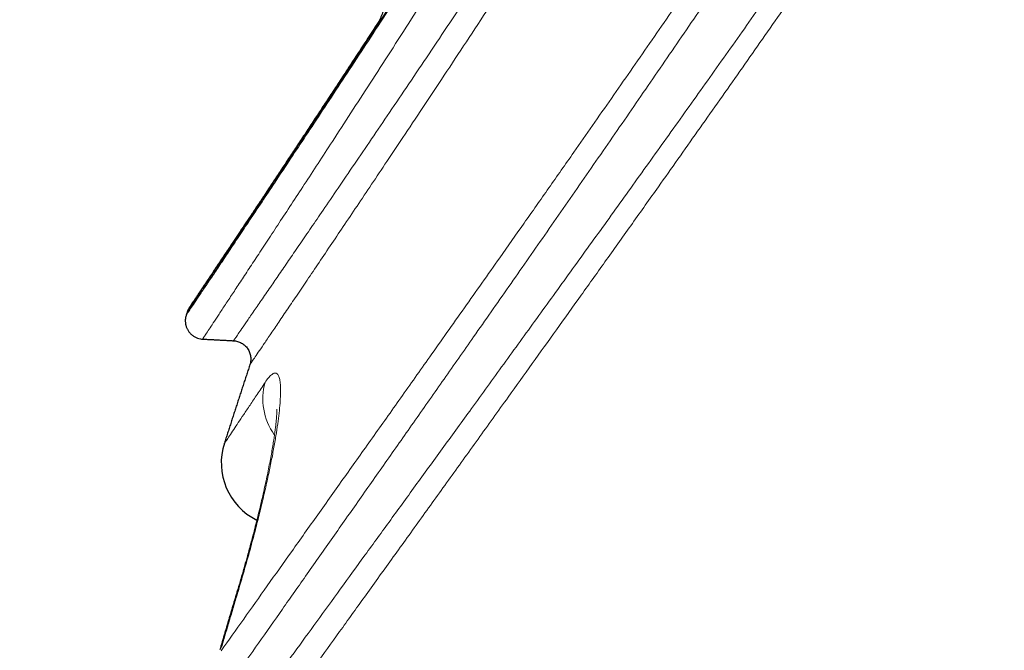
# Model space of a CAD drawing. Units: feet. Extents: x -54.2 to 34.2, y -1.5 to 27.6.
# Drawn here: x 24.8 to 24.8, y 18.9 to 19 of the extents above; entities that cross this region are included whole.
import ezdxf
from ezdxf.enums import TextEntityAlignment as Align

# ---------------------------------------------------------------- set-up
doc = ezdxf.new("R2010")
doc.units = ezdxf.units.FT
doc.header["$MEASUREMENT"] = 0
for name, color, linetype, lineweight in [('UGD - DETAIL 2', 7, 'Continuous', 5), ('UGD - DETAIL 5', 7, 'Continuous', 25), ('UGD - TITLEBLOCK', 7, 'Continuous', 9)]:
    doc.layers.add(name, color=color, linetype=linetype, lineweight=lineweight)
doc.styles.add('UGD_Standard', font='arial.ttf')

# ---------------------------------------------------------------- blocks, each defined once
blk = doc.blocks.new('sc310_endcap_RIGHT')
at = {"layer": 'UGD - DETAIL 2'}
for centre, major_axis, ratio, start_param, end_param in [((-0.2500872318094594, 0.07637549658416987), (-0.004930378039934884, 0.003277573191529729), 0.9393111701358638, 0.2848166562538643, 1.173883438199448), ((-0.2525949510027914, 0.05717115624270264), (-0.005669068464884834, 0.001706686707273491), 0.0006978580144811999, 6.282470971365055, 6.445213025513421)]:
    blk.add_ellipse(centre, major_axis=major_axis, ratio=ratio, start_param=start_param, end_param=end_param, dxfattribs=at)
for points, knots in [([(-0.1223253207040216, 0.3201285862643317), (-0.1226386486734157, 0.3195473251760177), (-0.1232735628239681, 0.3183672792185561), (-0.1244708523474856, 0.3161342735682737), (-0.1259347410661888, 0.3133908761661459), (-0.1276897755308255, 0.310083439158845), (-0.1295046463892504, 0.3066446079708811), (-0.1313901110062545, 0.3030533129473696), (-0.133344249876842, 0.2993112155368607), (-0.1353640235011682, 0.2954217103074797), (-0.1374298939085747, 0.2914211111241656), (-0.1394470730992055, 0.2874923332496309), (-0.1414069946175971, 0.2836545750881996), (-0.1433032038754902, 0.2799242600018133), (-0.1452249202372968, 0.2761265481051822), (-0.1471691609360732, 0.2722673706203267), (-0.1491496760800146, 0.2683190628417833), (-0.1511660296950197, 0.2642824443369918), (-0.1532183045618041, 0.2601594243969529), (-0.155288632987606, 0.2559875646725658), (-0.1573747261592473, 0.2517734307787123), (-0.1595170812506694, 0.2474369338635825), (-0.1617161951466244, 0.2429784642535751), (-0.163973436557697, 0.2384002460171786), (-0.1662461322334821, 0.2337942588318782), (-0.1685329371562148, 0.2291687421706001), (-0.1708537809693667, 0.2244888395160132), (-0.1732100390533162, 0.2197585288625632), (-0.1756036267414203, 0.2149827954210295), (-0.1780142663060218, 0.2102097391483184), (-0.1804413724922966, 0.2054484638238563), (-0.1828998283228032, 0.2006767873521511), (-0.1853930105153836, 0.1959008622067913), (-0.1879225846224983, 0.1911260621739075), (-0.1904719993006694, 0.1863871107898376), (-0.193038916155345, 0.1816921105525324), (-0.1956461895361628, 0.1770057452854417), (-0.1982916898510467, 0.1723322992014218), (-0.2009687811171972, 0.1676738825039692), (-0.2036494005439238, 0.1630763579011045), (-0.2063267454706477, 0.1585457826611645), (-0.2088519717675865, 0.154326285002341), (-0.2112225556111298, 0.1504075861230376), (-0.2134383885812241, 0.1467784056925865), (-0.2156389803307235, 0.1432058494522579), (-0.2178269052831752, 0.1396836025540651), (-0.2199987249058779, 0.1362151130069122), (-0.2221399558829091, 0.1328204278323), (-0.2242417750358783, 0.1295102835829312), (-0.2263455502097713, 0.1262179447710849), (-0.2284565794908815, 0.1229352287258934), (-0.2305679950985251, 0.1196717491767103), (-0.2326319559939805, 0.1164991445404766), (-0.2347076292551264, 0.1133242113535715), (-0.2367844554040772, 0.1101624659378757), (-0.2388502825029519, 0.1070320977033816), (-0.2408367534723226, 0.1040346509367609), (-0.2426241625826151, 0.1013479819572467), (-0.2442243648698934, 0.09894987455804483), (-0.24565179237743, 0.09681577744515835), (-0.2470109738630981, 0.09478828123444316), (-0.2482976784384192, 0.09287281909512046), (-0.2495294889955062, 0.09104255580045617), (-0.2506981965939872, 0.08930871669993934), (-0.2517962312957991, 0.08768179165402756), (-0.2527999926853681, 0.08619635806754644), (-0.2537140352214067, 0.08484504526901304), (-0.2545310256386131, 0.08363853032426505), (-0.2552456457218852, 0.08258441064545963), (-0.2558481466319336, 0.08169638126962298), (-0.2563293997021248, 0.08098730160744338), (-0.2566919171073607, 0.08045289187483462), (-0.2569406524306146, 0.08008608787505267), (-0.2570681585107764, 0.07989805296215025), (-0.2570925870697067, 0.0798621375142119), (-0.2570926896871697, 0.07986204568094024)], [0, 0, 0, 0, 0.0088366419406126, 0.017673306427623, 0.032469042330605, 0.0472756942485471, 0.0620827867167211, 0.0768791238099712, 0.0920218084680223, 0.1071750179235548, 0.1223287459540049, 0.1374721382467424, 0.1506719461409783, 0.1638812417615027, 0.1770940033489927, 0.1903038508968127, 0.2035041220320892, 0.2170286240704807, 0.2305628013832428, 0.2441004174159742, 0.2576349760769781, 0.271159798185363, 0.2854955673479944, 0.2998423865660866, 0.3141930271827489, 0.3285400766289725, 0.3428760390352521, 0.3575927574387345, 0.3723210466577634, 0.3870533764595803, 0.4017819772346689, 0.4164989571491237, 0.4314853070439912, 0.4464834104918103, 0.4614856143967094, 0.4764840310989699, 0.4914706439298628, 0.506862247763764, 0.5222662091971787, 0.5376742914440641, 0.5530782193496226, 0.5684697950408141, 0.5813775262272428, 0.5942902690647838, 0.6072028071197956, 0.6201102589480899, 0.6331241141672381, 0.6461379521115104, 0.6589483662433361, 0.6717587012872659, 0.6853914225704291, 0.6990313874999536, 0.7126709815935404, 0.7263031969201305, 0.7412332112465221, 0.756174371518475, 0.7711145744387166, 0.7860432822955944, 0.7983091839591593, 0.8105864549562146, 0.8228667622659049, 0.8351425629008998, 0.8474072302263167, 0.8603203779315285, 0.8732435823080065, 0.8861661685354674, 0.8990784726463528, 0.9123468792007272, 0.9256275221208654, 0.9389078108943316, 0.952175734073702, 0.9649209746851024, 0.9776776962196696, 0.9904341690225946, 1, 1, 1, 1]), ([(-0.2586103507207156, 0.08208180283149602), (-0.2586086278155619, 0.08208457377850209), (-0.2585785731960755, 0.08212863631191425), (-0.2584452733809997, 0.08232181847495212), (-0.2581989977952617, 0.08267934796773346), (-0.2578363938637267, 0.08320586822909348), (-0.2573440591191485, 0.0839206382400306), (-0.2567124657733331, 0.0848377579607913), (-0.2559606566524621, 0.08593035444721409), (-0.2551419297388549, 0.08712163230158865), (-0.2542808451034944, 0.08837591180050453), (-0.2534005331001481, 0.08965933449523789), (-0.2524468789235073, 0.09105116492514753), (-0.2514228452560019, 0.09254747300459343), (-0.2502544530660202, 0.09425677227868334), (-0.248926132459161, 0.09620333903664857), (-0.2474244515529591, 0.0984091093320103), (-0.2458361093824806, 0.1007479863856915), (-0.2441530677574519, 0.1032329297305168), (-0.2423769856309974, 0.1058631504080694), (-0.2405108274774648, 0.1086367326478239), (-0.2385740649023376, 0.1115266633885739), (-0.2365135734266772, 0.1146148544645129), (-0.2343271732583219, 0.1179074412135606), (-0.2320142724825729, 0.1214095465907121), (-0.2296419180849227, 0.1250238994927813), (-0.2271995098369644, 0.1287706566339892), (-0.2246912501171323, 0.132647157211224), (-0.2221216616479325, 0.1366501840867613), (-0.2195142321792503, 0.1407475835022041), (-0.2169431764273924, 0.1448257079930499), (-0.2144160179373102, 0.1488734771634199), (-0.2119388113063252, 0.1528811748454899), (-0.209447088476125, 0.1569553514971602), (-0.206946212090827, 0.1610908781960916), (-0.2044201009683917, 0.1653182373385533), (-0.2018722722271633, 0.1696377065913666), (-0.1993066002252419, 0.1740491384086553), (-0.1967479815106259, 0.1785143966286995), (-0.1942020790863808, 0.1830280972919809), (-0.1916229483764056, 0.1876782649073192), (-0.1890150064073168, 0.1924664674339382), (-0.1863774033885335, 0.1973894890225409), (-0.183760110299005, 0.2023468396220096), (-0.1811637882061206, 0.207328066397551), (-0.1785615980980566, 0.2123763270297303), (-0.1759523298929508, 0.2174863418252926), (-0.1733350512605796, 0.2226518351369577), (-0.1707358516021742, 0.2278125495625645), (-0.168155957960451, 0.2329567510300521), (-0.1656448073685226, 0.2379765005338612), (-0.1631998781086423, 0.2428670156895123), (-0.1608198695971623, 0.2476261540615496), (-0.1584570552059432, 0.2523453082670457), (-0.1561139901706667, 0.2570152121289766), (-0.1537677159268753, 0.2616771767138033), (-0.1514195724744241, 0.2663240621133554), (-0.1490724159804415, 0.270949119717784), (-0.1467534157879129, 0.2754975228637022), (-0.1444670509495722, 0.2799595589744968), (-0.1423265682515904, 0.2841141529553042), (-0.1403284767301614, 0.2879716031196011), (-0.1384685476832601, 0.2915451615212277), (-0.1366410353791565, 0.2950394632953675), (-0.134849531419448, 0.2984483364235047), (-0.1330797576495826, 0.3017990330900346), (-0.1313360006786297, 0.3050844546452254), (-0.1296224866463547, 0.3082978448707081), (-0.1279585401671994, 0.3114031424962249), (-0.1263478250705958, 0.3143940878421034), (-0.1253123155221658, 0.3163070379159052), (-0.1248040527126051, 0.3172433826755068)], [0, 0, 0, 0, 0.0105919307104071, 0.023189910475232, 0.0357770514095315, 0.0483425254338529, 0.062237162254898, 0.0761456961142056, 0.0900546698351758, 0.1039499070640159, 0.1154224829482362, 0.126905313427379, 0.1383921201860637, 0.1498759760842396, 0.1613494127721917, 0.1752285910228638, 0.1891184036350424, 0.203009061596985, 0.2168893934677456, 0.2310974045218907, 0.2453150804416109, 0.2595335203909973, 0.2737425740022551, 0.2891990865443919, 0.3046660557934417, 0.3201336469906007, 0.3355910082113269, 0.3513720669714016, 0.3671627230467754, 0.3829538078172866, 0.3987354515142564, 0.4132942506246736, 0.4278632923549548, 0.4424359749346785, 0.4570054199945364, 0.4715645576201117, 0.4864781327824281, 0.5014027191549382, 0.5163308422165751, 0.5312551449541946, 0.5461684820539043, 0.5619808959973274, 0.5778070468214411, 0.5936376653639497, 0.6094635557443883, 0.6252757510617032, 0.6415743278527417, 0.6578884725742379, 0.6742076841525475, 0.690521538326533, 0.7068198712001482, 0.7221731483319597, 0.737539930968397, 0.7529110006964399, 0.7682773338720793, 0.7836302337060523, 0.799466766817266, 0.8153190612046202, 0.8311762359763196, 0.8470277681806287, 0.8628636614077894, 0.8763749499069704, 0.8898969492215142, 0.9034221471348348, 0.9169434112235699, 0.9304540825956036, 0.944354927233086, 0.9582689346640816, 0.9721868617172874, 0.9860999374894874, 1, 1, 1, 1]), ([(-0.262993572507412, 0.08445676050993), (-0.2629934006878472, 0.08445702017078105), (-0.2629710268430756, 0.08449036767619589), (-0.2628515271786256, 0.08466823143779578), (-0.2626052269342836, 0.0850354920565195), (-0.2622418048992188, 0.08557703724083865), (-0.2617599269540989, 0.08629479517829708), (-0.2611654179745528, 0.08718084609681398), (-0.2604732856088106, 0.08821338565876147), (-0.2596919795933559, 0.08938021716562616), (-0.2588316795270202, 0.09066638355390921), (-0.2578805923993315, 0.09208995833557765), (-0.2568332819195405, 0.09365955874462628), (-0.255689660488315, 0.0953757585358943), (-0.2544511783302426, 0.09723743929639284), (-0.2531311031797543, 0.09922576828523688), (-0.2517034717509432, 0.1013811621462537), (-0.2501657347844741, 0.1037086485262506), (-0.2485170534421997, 0.1062112969528926), (-0.2467939264915913, 0.1088357558968482), (-0.2449882530270315, 0.1115963378626219), (-0.2431023485203241, 0.1144914882105468), (-0.2411394667568914, 0.1175183640074664), (-0.2391183050463752, 0.1206505385249983), (-0.2369510553492802, 0.1240268734615455), (-0.2346334769889893, 0.1276602913014457), (-0.2321636585236888, 0.131561297878612), (-0.2296440298478046, 0.1355725830005667), (-0.2270628003915647, 0.1397165551365305), (-0.2244245138567749, 0.1439918978726382), (-0.2217343018183442, 0.1483970229927181), (-0.2190180352864246, 0.1528943599197063), (-0.2163726394494461, 0.1573265644907877), (-0.213805241021646, 0.1616807110483904), (-0.2113211051193105, 0.1659461704797849), (-0.2088343316155772, 0.1702726833253791), (-0.2063508586280278, 0.1746549052300423), (-0.2038527655505789, 0.1791281443386978), (-0.2013466499915921, 0.1836939396440229), (-0.1988360307077528, 0.1883511967037492), (-0.1963437264447094, 0.1930536795507578), (-0.1938726229042516, 0.1977932182169724), (-0.1914156396738349, 0.2025818953728731), (-0.1889720665746211, 0.2074153283248705), (-0.1865390275871306, 0.2122873432191881), (-0.1841258749683732, 0.2171722912002778), (-0.1817334250670939, 0.2220598958097071), (-0.1793368284988901, 0.2269933169183531), (-0.1769352300352693, 0.2319666024185807), (-0.174528538178393, 0.236973393140488), (-0.1721420267172675, 0.2419545643945611), (-0.1697776751561832, 0.2468990664178463), (-0.1674882958203909, 0.2516893918848382), (-0.165272125182355, 0.2563230465202651), (-0.1631282131171758, 0.2608002240723835), (-0.1610066935612764, 0.2652225713821963), (-0.1589104949909199, 0.2695815267358483), (-0.156819387722777, 0.2739163608885491), (-0.1547355717532355, 0.2782197304248228), (-0.1526623873648987, 0.2824845097169373), (-0.150624771443745, 0.2866590019706763), (-0.1486272164173243, 0.2907338905593377), (-0.1467265626064602, 0.2945934516125561), (-0.1449211771992509, 0.2982426582252629), (-0.1432087606022634, 0.3016890501490934), (-0.1415398716073071, 0.3050334300541735), (-0.1399187264183297, 0.3082682370628262), (-0.1383490534310567, 0.3113867660479599), (-0.1373397819504589, 0.3133832843865321), (-0.1368443669944099, 0.3143610127388001)], [0, 0, 0, 0, 0.0094141367119698, 0.0228210502631791, 0.0362154695883905, 0.05002394833833001, 0.0638455460036461, 0.0776674205504679, 0.0914762772234217, 0.1045176768794244, 0.1175692626191335, 0.1306213935046147, 0.1436635371161562, 0.1570262345892791, 0.1703985873618516, 0.183771500206988, 0.1971349619614159, 0.2113530796458415, 0.2255812110923974, 0.2398100010463108, 0.2540290173201463, 0.2685568669874592, 0.2830938058429134, 0.2976313983717953, 0.3121601399623157, 0.3286421017672198, 0.3451355631361554, 0.3616299055541292, 0.3781130696160481, 0.3949563445402696, 0.4118105736400375, 0.4286652918684661, 0.445509234216563, 0.4606875216379965, 0.4758772477626501, 0.491070810057284, 0.5062605485827301, 0.5214388464126671, 0.5370213658618215, 0.5526168524129513, 0.5682164140923849, 0.5838113934060027, 0.5993934870772335, 0.6151517858232206, 0.6309240168415675, 0.6467007617032824, 0.6624726969146706, 0.6782307473455234, 0.6944826318253843, 0.7107503249093919, 0.7270231210585992, 0.7432904419859493, 0.7595420140313728, 0.774707908298336, 0.7898873003214156, 0.8050709621592474, 0.8202498774219846, 0.8354153714705576, 0.851066777552708, 0.8667341819943069, 0.8824064345387788, 0.8980728628303706, 0.9137234493732824, 0.9280882207525812, 0.9424717593630788, 0.9568639717637996, 0.9712552576510691, 0.9856366567739884, 1, 1, 1, 1]), ([(-0.137353814922335, 0.3138263033256052), (-0.1378012012735326, 0.3129405826828133), (-0.1387108604181577, 0.3111358488469449), (-0.1401203213500395, 0.3083283744055052), (-0.1415717439917046, 0.3054260774026361), (-0.1430624649706971, 0.3024338846333876), (-0.1446041419622475, 0.299328135534175), (-0.1461959128430408, 0.2961088237224203), (-0.1478365587387458, 0.2927770267046625), (-0.149509981082474, 0.2893654786320639), (-0.1512132308751575, 0.285879971255099), (-0.1529605411222548, 0.2822911910102874), (-0.1547513389475625, 0.2785993772541104), (-0.1565851464112313, 0.2748058044059007), (-0.1584435929315333, 0.2709494076946584), (-0.160324107135466, 0.2670364678070882), (-0.1622411254004419, 0.263037757040216), (-0.1641944625716008, 0.2589544805653503), (-0.1661842963123092, 0.2547890096221863), (-0.1681929663626818, 0.2505809969182309), (-0.1702184860815379, 0.2463374587868756), (-0.1722856560437833, 0.2420090546134332), (-0.174395338470049, 0.2375977882772631), (-0.1765490978293656, 0.2331070581920685), (-0.1787202843614182, 0.2285980057021106), (-0.1809077606662868, 0.2240787818378038), (-0.1831308633543358, 0.2195150936194494), (-0.1853913472595252, 0.2149112493377388), (-0.1876911349602324, 0.2102722985341643), (-0.1900103143841392, 0.2056452476354025), (-0.1923481997784222, 0.2010388800524296), (-0.1947148616547167, 0.1964388998899693), (-0.1971143782858746, 0.1918518177400301), (-0.1995469858136403, 0.1872820976641805), (-0.2019978664787345, 0.1827542841152763), (-0.2044626171170876, 0.1782748370903491), (-0.2069603004992189, 0.1738086317408261), (-0.2094876851227383, 0.169359497414348), (-0.2120395461821829, 0.1649306517346076), (-0.2145888369537516, 0.1605651395543646), (-0.2171291557957886, 0.1562688170615374), (-0.2196645943594433, 0.1520299655000699), (-0.2221909102092923, 0.1478524339216492), (-0.2247036701460274, 0.1437403280971239), (-0.2271881373574161, 0.1397132963659686), (-0.2296374905456418, 0.1357782365349749), (-0.2319343080526579, 0.1321179773362218), (-0.2340807551076978, 0.1287213621347973), (-0.2360810130364825, 0.1255758237562077), (-0.2380412720067255, 0.1225108707409817), (-0.2399567499301725, 0.1195318214175458), (-0.241822666618333, 0.1166439831012767), (-0.2437011098488711, 0.1137494521366307), (-0.2455811481361962, 0.1108650260738813), (-0.2474503843085643, 0.1080095162156312), (-0.249239178697124, 0.1052872741611708), (-0.2508404256660981, 0.102858485632666), (-0.2522663414642921, 0.1007013224983311), (-0.2535314774051898, 0.09879179647968783), (-0.2547290370666815, 0.09698795488846912), (-0.2558553168875335, 0.0952945450313436), (-0.2568983485451923, 0.09372867916533778), (-0.2578573370975903, 0.09229072031769192), (-0.2587329294602938, 0.09097934805458863), (-0.2595311028451874, 0.0897852529407146), (-0.2602490456055335, 0.08871229943406433), (-0.2608921417098884, 0.08775219254316369), (-0.2614542909315389, 0.08691350818067889), (-0.2619311602661583, 0.08620232749410661), (-0.2623147989830414, 0.08563041092539692), (-0.2626035703471956, 0.08520003100299789), (-0.2628006914117833, 0.08490618773900849), (-0.262875580014807, 0.08479449082923196), (-0.262885689823932, 0.08477960956584951), (-0.2628857910017359, 0.08477952041445036)], [0, 0, 0, 0, 0.0130245046440495, 0.0260594148952115, 0.0390981404050071, 0.0521336796037754, 0.0651587121757428, 0.0785345163031525, 0.0919204903472268, 0.1053101675548666, 0.1186967090607931, 0.1320729894874296, 0.1458275968004992, 0.1595924943143029, 0.1733610607302049, 0.1871263850150076, 0.2008813505337154, 0.2149886066556577, 0.2291063886592032, 0.2432279244770879, 0.2573461440417923, 0.2714537674252448, 0.2861017003031184, 0.3007610102693044, 0.315424290464079, 0.3300839046166306, 0.3447320928171324, 0.3597729522561364, 0.3748257568873438, 0.3898827605189708, 0.404935939662171, 0.4199771134580919, 0.4352209216048409, 0.4504765768714146, 0.4657365580818709, 0.4809928963484109, 0.4962372777810912, 0.5118910103674169, 0.527557290700158, 0.5432277621869104, 0.5588940216551925, 0.5745477367282694, 0.5903740473860959, 0.6062143926196696, 0.6220589434940959, 0.6378983455174879, 0.6537238643980553, 0.6673453146069189, 0.6809811185938699, 0.6946233726779276, 0.7082647096771822, 0.7218983962202619, 0.7355184333487779, 0.750627231508134, 0.7657474531542072, 0.7808668589285677, 0.7959745436834218, 0.8083898295337905, 0.8208165909867324, 0.8332465616086906, 0.8456721149393572, 0.8580863865971855, 0.8701882888814811, 0.8823024858035451, 0.8944202217171233, 0.9065333129223464, 0.9186342868958444, 0.9311841928966308, 0.9437490417099684, 0.9563185614535584, 0.9688827616368422, 0.981432122979825, 0.9948533448837592, 1, 1, 1, 1]), ([(-0.1357756080261936, 0.3145539318698738), (-0.1362260091144805, 0.3136535209075291), (-0.1371420168011355, 0.3118182627729738), (-0.138561964976887, 0.3089615511445771), (-0.1400247660286027, 0.3060067657707677), (-0.1415276898039792, 0.3029590116970766), (-0.1430827357454802, 0.299793685550604), (-0.144689027458142, 0.2965107501744342), (-0.1463452871215765, 0.2931113068908644), (-0.1480349373066474, 0.2896293605729596), (-0.1497549234875351, 0.2860709257853031), (-0.1515122501011774, 0.2824212827086257), (-0.1533059209442911, 0.2786817670531718), (-0.1551351268677337, 0.2748545980960415), (-0.1569887306806379, 0.2709639880708892), (-0.1588641739643464, 0.2670162312188467), (-0.1607757586856025, 0.2629819330596419), (-0.1627233585184769, 0.2588623117675724), (-0.164707212973326, 0.2546597639039518), (-0.1667097522134924, 0.250414115350587), (-0.1687289973853154, 0.2461324064823529), (-0.1707911019839941, 0.2417617703263986), (-0.1728969473451798, 0.2373041029093201), (-0.175048125623789, 0.2327627438655782), (-0.1772166302923637, 0.228202455426981), (-0.1794013368456291, 0.2236314577948733), (-0.1816215064356186, 0.2190151287718862), (-0.183878943151413, 0.2143578043412262), (-0.1861755888100163, 0.2096645404525361), (-0.1884915717153035, 0.2049827168748379), (-0.1908262115432535, 0.2003211333005055), (-0.1931907891571285, 0.1956627107319235), (-0.1955895438285609, 0.1910140372651412), (-0.1980228947105189, 0.1863797925584549), (-0.2004747369003894, 0.1817873369654279), (-0.2029406869799715, 0.1772432738313228), (-0.2054398766374561, 0.1727119111897082), (-0.2079690997183121, 0.1681971941166012), (-0.2105231139121315, 0.1637024468562203), (-0.2130747691275161, 0.1592714777294404), (-0.2156176254532056, 0.1549102892002665), (-0.218154670533977, 0.1506088411734225), (-0.2206816837036172, 0.1463709888310731), (-0.2231942754013545, 0.1422008093871199), (-0.2256787415490891, 0.1381164688686667), (-0.2281282497484085, 0.1341249820660551), (-0.2304253714195568, 0.1304117781895684), (-0.2325722586897427, 0.1269656503247916), (-0.234573091876797, 0.1237739390115493), (-0.2365340579280257, 0.1206636908092378), (-0.2384503830429878, 0.1176402910835321), (-0.2403172939815619, 0.114709111149601), (-0.2421986126574325, 0.1117681136131168), (-0.24408325167974, 0.1088346173568624), (-0.2459586347367804, 0.1059280560516171), (-0.2477534500195731, 0.1031569157963403), (-0.2493602825180119, 0.1006842393173883), (-0.2507913272073097, 0.09848783963203545), (-0.2520611378539854, 0.0965433207026507), (-0.2532632809237185, 0.09470615974176866), (-0.2543940681123331, 0.09298116460112027), (-0.2554415126852803, 0.0913857764703252), (-0.2564048022944974, 0.08992032940159334), (-0.2572845594910547, 0.0885834551963498), (-0.2580868496909972, 0.08736561582456659), (-0.2588088764858441, 0.08627072344283704), (-0.2594560658284593, 0.08529031117912922), (-0.2600223693742976, 0.08443304553107822), (-0.2605034772958845, 0.08370506519573695), (-0.2608913927756475, 0.0831183417983965), (-0.2611844753862442, 0.08267516974623135), (-0.2613861251146119, 0.08237015927772973), (-0.2614658197104092, 0.08224953691092196), (-0.2614773669531587, 0.08223227354669405), (-0.2614775497737867, 0.08223206826039586)], [0, 0, 0, 0, 0.0131186800717223, 0.0262480389631334, 0.0393813106784824, 0.0525113095560331, 0.0656305268293512, 0.0791099590729462, 0.0925998386300715, 0.106093522293477, 0.1195839841465538, 0.133063905147606, 0.146756210910721, 0.1604587170834988, 0.1741648549862764, 0.187867774558453, 0.201560427302781, 0.2156023445344431, 0.229654700359225, 0.2437107799230064, 0.2577635718101643, 0.2718058550443495, 0.2864157186542147, 0.3010369183049701, 0.3156620838782418, 0.3302836056849692, 0.3448937397002916, 0.359894590457988, 0.3749072840469959, 0.389924175053715, 0.4049373054504727, 0.4199385228531384, 0.435166128554372, 0.4504055806396053, 0.4656493367940028, 0.4808894309399041, 0.49611757556438, 0.5117555812535479, 0.5274061752719723, 0.5430609719544816, 0.5587115410634695, 0.5743495258440375, 0.5901400391782071, 0.6059445759902145, 0.6217533243987551, 0.637556936398075, 0.6533466733976734, 0.6669378048927849, 0.6805432510767137, 0.6941551435871873, 0.7077661380186048, 0.7213695106408364, 0.7349592583405207, 0.7500723223296433, 0.7651968417158942, 0.7803205557156716, 0.7954325206073549, 0.8078518290227653, 0.8202826150653934, 0.8327166242130076, 0.8451462274502054, 0.8575645429259909, 0.8696696384661977, 0.8817870042482854, 0.8939079104843891, 0.9060241890173382, 0.9181283717533796, 0.9306802670233724, 0.9432470478583164, 0.9558184856843852, 0.9683846281311692, 0.9809359873460344, 0.9943805299287656, 1, 1, 1, 1]), ([(-0.1173971990508562, 0.2702670554225506), (-0.1186670670280421, 0.2682460896994598), (-0.1212061339519153, 0.2641828754819571), (-0.1250123690807214, 0.258023536741959), (-0.1288130386067223, 0.2518084154378357), (-0.1326163485558993, 0.245525098505027), (-0.1364214009099669, 0.2391797172988035), (-0.1402096208674521, 0.232815651105895), (-0.14397099406915, 0.2264597823294352), (-0.1475249735904782, 0.2204328302388348), (-0.150895189105313, 0.2147077673249314), (-0.1540843470337734, 0.2092916217153942), (-0.1572787139346588, 0.2038790570190585), (-0.1604803040223999, 0.1984778614763627), (-0.1638259453919346, 0.1928680085984169), (-0.1673238792022005, 0.1870595731475078), (-0.1709771473470028, 0.1810617974056967), (-0.1746464441662994, 0.1751045146643264), (-0.1783388918243531, 0.1691779363343358), (-0.1820510027251458, 0.1632863373872624), (-0.1857590596325736, 0.1574619668001986), (-0.1894495201267148, 0.1517228569398412), (-0.1931895595840416, 0.1459608406019797), (-0.1969940354131978, 0.1401532308967717), (-0.2008572054276669, 0.1343085145471576), (-0.2047017126652122, 0.1285404515703803), (-0.2084693963476241, 0.1229321918497561), (-0.2121562753769979, 0.1174824089842659), (-0.215758861586437, 0.1121896970200851), (-0.2193232756028465, 0.1069831785143833), (-0.222853927082781, 0.1018532626353235), (-0.2263447135651404, 0.09680662070013568), (-0.229770642796808, 0.09187593123370874), (-0.2331161058520195, 0.08707930904105154), (-0.2362207403611194, 0.08264056961779431), (-0.2391085771058101, 0.07851937701529721), (-0.2417866123626027, 0.07470331433084709), (-0.244403247152519, 0.07097905180440733), (-0.246953279703348, 0.06735256727260719), (-0.2494199436385571, 0.06384637574990393), (-0.251800510442223, 0.06046253837208582), (-0.254093105233693, 0.05720277379347039), (-0.2563058808852929, 0.05405507868988479), (-0.2584337354717832, 0.05102605272138305), (-0.2604906985339426, 0.04809545636817347), (-0.2624700573054071, 0.04527102626684609), (-0.2643661781225148, 0.04256004586129336), (-0.2661577210167962, 0.03999379362771549), (-0.2678397653594971, 0.03757974588931745), (-0.269308951883886, 0.03546697307604063), (-0.2705860102483513, 0.03362719761139488), (-0.2716929207636696, 0.03203003209785038), (-0.2727203388258914, 0.03054508758813057), (-0.273669563133268, 0.02917069920920312), (-0.2745381022729418, 0.02791079847827405), (-0.275319443065726, 0.02677569026097615), (-0.276011284525552, 0.02576943547001065), (-0.2766294217132383, 0.02486941315245161), (-0.2771696318538091, 0.02408177192884153), (-0.2776236536737144, 0.02341882845666987), (-0.2779782568886731, 0.02290047282205876), (-0.2782338564694129, 0.02252675354574052), (-0.2783872741359374, 0.02230251129670791), (-0.2784217359253489, 0.02225224059301212), (-0.2784218648963872, 0.02225212561870649)], [0, 0, 0, 0, 0.0187347285954286, 0.0374773505895765, 0.0562200140484282, 0.0749547992104346, 0.0938536025903803, 0.1127524030049376, 0.1313319867442974, 0.1499115960286499, 0.165753557293863, 0.1816027460524431, 0.1974543203085637, 0.2133034413959906, 0.2291453458788789, 0.246983184759234, 0.2648278201828185, 0.2826725537213104, 0.3005105264455645, 0.318488001644074, 0.336465484101002, 0.3541685969593324, 0.3718717074709105, 0.39061067407988, 0.4093574681352868, 0.428104061608, 0.4468427545803279, 0.4648121090662792, 0.4827888535406318, 0.5007650784685107, 0.518733724186899, 0.5368630260348444, 0.5549922408036025, 0.5728204834808254, 0.5906486724611725, 0.6059235073724856, 0.621207821707644, 0.6364946535399874, 0.6517777245219968, 0.6670515159806332, 0.6820947024659463, 0.6971489366956329, 0.7122060850512079, 0.7272588283349259, 0.7423007634409979, 0.7577491342300917, 0.7732116876804859, 0.7886780584388879, 0.8041388349295735, 0.8195857140108108, 0.8321050229515201, 0.8446299190863709, 0.8571546483860842, 0.8696737297222491, 0.8823113600954597, 0.8949489524379564, 0.907359583935798, 0.9197701989756838, 0.9330875773326393, 0.9464124490581676, 0.9597371794756416, 0.9730543650309984, 0.986555289767504, 1, 1, 1, 1]), ([(-0.27526944529518, 0.02208691430541876), (-0.2752692762126685, 0.02208708570272933), (-0.2752639962410797, 0.02209271365336463), (-0.275231867077764, 0.02214095538496252), (-0.2750683413987645, 0.022372446475174), (-0.2748004722534461, 0.02275357966743741), (-0.2744201039836867, 0.02329411641911605), (-0.2739257840198661, 0.02399581438248788), (-0.273322215049717, 0.02485138596080105), (-0.2726108628470172, 0.02585820752710788), (-0.2718071677322769, 0.02699396620320016), (-0.2709181146628765, 0.0282481388043152), (-0.2699518547563002, 0.02960859270956462), (-0.2688937828742439, 0.03109545094962129), (-0.2677460770092495, 0.03270509985406989), (-0.2664999682714608, 0.0344492081234975), (-0.2651537360237199, 0.03632968060018982), (-0.263707252235676, 0.03834633890430439), (-0.2621744677406497, 0.04047920383395365), (-0.2605586521174246, 0.04272327793880493), (-0.2588337939232588, 0.04511413415465171), (-0.2569966998448763, 0.04765541927005046), (-0.2550456590473118, 0.0503498445868189), (-0.2530143284269144, 0.05315147846663137), (-0.2509069879172188, 0.0560549985104899), (-0.2487114782562116, 0.05907782147100704), (-0.2464286034013696, 0.06221907356189149), (-0.2440600810372473, 0.06547720440994453), (-0.2416258240307343, 0.06882608439328664), (-0.2391304111540649, 0.07226052562619856), (-0.2364535958548117, 0.07594748559181141), (-0.2335883105238992, 0.0798979212058839), (-0.2305291380575056, 0.08412205053662092), (-0.2274080905467457, 0.08844077676360484), (-0.2242314504758269, 0.09284825503031868), (-0.2209827394317472, 0.09736993315929965), (-0.2176651318897314, 0.1020060005162549), (-0.2142818600831475, 0.1067556318040488), (-0.2108592082477685, 0.1115836725548078), (-0.2074028246044293, 0.1164843776480993), (-0.2039320064959611, 0.1214319773626684), (-0.2004509259631959, 0.1264235611938602), (-0.1969634380469927, 0.1314569270225547), (-0.1934585416476295, 0.1365500209432611), (-0.189932662283951, 0.1417107932200423), (-0.1863893970876234, 0.1469370615968728), (-0.1828468032485944, 0.1522043419503234), (-0.1793158195286253, 0.1574977929488313), (-0.1757431203798774, 0.1628997385875763), (-0.1721164688954815, 0.1684335899267353), (-0.1684391673303054, 0.174098521315841), (-0.1647712839268536, 0.1798043218397396), (-0.161039633230601, 0.1856678088216057), (-0.1572478123360526, 0.1916889661276855), (-0.1533916726382927, 0.1978613646309313), (-0.1495435766458399, 0.2040533403598346), (-0.1456891355776406, 0.2102710927802462), (-0.1418237071819135, 0.2165050745955668), (-0.137961917540963, 0.2227142853499444), (-0.1341102625360691, 0.2288734968575881), (-0.1301923285423072, 0.2350961609500573), (-0.126183635220201, 0.2414047172432774), (-0.1220826406020734, 0.2477890565055958), (-0.1179661816574082, 0.2541219385234399), (-0.1140508915489704, 0.2600666390991009), (-0.1103403012189119, 0.2656283343185777), (-0.1080074983161268, 0.2690864023759758), (-0.1068398773082464, 0.2708074041676554)], [0, 0, 0, 0, 0.0004945244244762, 0.0137754811900747, 0.0270525196375849, 0.0403178412922299, 0.0539908083505963, 0.0676762087537785, 0.0813659979426691, 0.0950518235668448, 0.1087251475873627, 0.1216686900266439, 0.1346219844499157, 0.1475788740053241, 0.1605327962635604, 0.1734768656728775, 0.1867479406577458, 0.2000282951742379, 0.2133123063198643, 0.2265937050735291, 0.2398656564881302, 0.2538093433629854, 0.2677621971993168, 0.281718691491031, 0.2956726313439233, 0.3096172296758792, 0.3238600243296954, 0.3381108746263432, 0.3523649895033608, 0.3666169198855236, 0.3808606209353803, 0.3971786487598473, 0.4135065994865489, 0.4298384829646122, 0.4461675949499911, 0.4624865973311618, 0.4791303980151203, 0.4957830929106125, 0.5124393910098096, 0.5290932765649446, 0.5457380764060439, 0.5621689347136467, 0.5786050512755095, 0.59504130952058, 0.6114723610940832, 0.6280104872757303, 0.6445486288342052, 0.6608753472343838, 0.6772020639049161, 0.6943170283275939, 0.7114377355207947, 0.7285583852386543, 0.745673271259521, 0.7638677292386509, 0.7820692134816681, 0.8002706547332262, 0.8184650540649745, 0.8368041853204785, 0.8551433373070829, 0.8731994614343678, 0.8912555949268745, 0.9103784802228934, 0.9295093352598692, 0.9486403539497535, 0.9677634625014874, 0.9838817343495198, 1, 1, 1, 1]), ([(-0.10588770285365, 0.2703954024154527), (-0.1070189479240327, 0.2687114344816663), (-0.1092795905277768, 0.2653274497391394), (-0.1126646632559698, 0.2602033772986942), (-0.1160418832542547, 0.2550354357532214), (-0.1194090687379941, 0.2498278503945812), (-0.1225864361782953, 0.2448618866269499), (-0.1255757389515111, 0.240146728150421), (-0.1283805065691723, 0.235690382610116), (-0.1311617923703636, 0.2312417233891892), (-0.133920462161143, 0.2268039124163224), (-0.1366576486426823, 0.2223802507068058), (-0.1396472026196136, 0.2175303666641284), (-0.1428890436319818, 0.212253928832979), (-0.1463854666656772, 0.2065553803041311), (-0.1498831286588143, 0.2008599032128231), (-0.1533846641520142, 0.1951766342478294), (-0.1570102105230546, 0.1893230291070012), (-0.1607682757626208, 0.1833099945889316), (-0.1646610706852698, 0.1771465262201417), (-0.1685664660391524, 0.171026386624554), (-0.1724920069835321, 0.1649393236072427), (-0.1764339524273169, 0.1588898899962032), (-0.1803672331123494, 0.1529120610983554), (-0.184277320121339, 0.1470247995678946), (-0.1879629877750943, 0.1415240317894586), (-0.1914427415830744, 0.1363712189156203), (-0.1947156752835326, 0.1315577981229552), (-0.1979747530975402, 0.1267956728505624), (-0.2012159719923403, 0.1220883897458407), (-0.2046289939458461, 0.1171602063705421), (-0.2082058731135277, 0.1120246465828103), (-0.2119357028819309, 0.1066991753186457), (-0.2156211035792239, 0.1014649162237902), (-0.2188594747575792, 0.09688844330507607), (-0.2216640908225713, 0.09294014588552812), (-0.2240499777639258, 0.08959017730016683), (-0.2263926877496942, 0.08630851065981915), (-0.228690711922269, 0.08309522662349167), (-0.2309427232246293, 0.07995084142972786), (-0.2333739720853885, 0.07656057131301708), (-0.2359693711312758, 0.0729458461108834), (-0.2387097346726534, 0.06913316675976233), (-0.2413806924068069, 0.065419537044896), (-0.2439764245289808, 0.06181152698245285), (-0.246447285810433, 0.05837653585975744), (-0.2487939376624837, 0.05511249742399826), (-0.2510185982714574, 0.05201609150201136), (-0.2531606921231742, 0.04903179556106352), (-0.2552153049965966, 0.04616581843432499), (-0.2571959690069434, 0.04339869472210012), (-0.2590959626790266, 0.0407386241014791), (-0.2609097333101147, 0.03819358198893497), (-0.2626169300493189, 0.03579289982774014), (-0.2642129505999407, 0.03354371399120737), (-0.2656540866818347, 0.03150850037336284), (-0.2669477714330952, 0.02967759330317676), (-0.2681036243980088, 0.0280382845464473), (-0.2691563363051159, 0.02654213504441572), (-0.2697873854054507, 0.02564357820013896), (-0.270085320574097, 0.02521882707723933)], [0, 0, 0, 0, 0.0176250793022814, 0.0352575159064583, 0.0528923899559502, 0.0705247876642197, 0.0881498343305153, 0.1029712766352755, 0.1177942055297347, 0.1326156395409382, 0.1471785087006621, 0.1617428158801316, 0.1763057156686, 0.1949791746351805, 0.2136616351486803, 0.2323470891602439, 0.2510295033845343, 0.2697029235092001, 0.2902526907683566, 0.3108104117954182, 0.3313681902619702, 0.3519180358779806, 0.3726318213764533, 0.3933456055713071, 0.4137380241591499, 0.4341304228687064, 0.4514225501972991, 0.4687219836136258, 0.4860236937559495, 0.5033228145542061, 0.5206146795765988, 0.5410144047153425, 0.5614228163959684, 0.5818304967024347, 0.6022292240815776, 0.6159546790348135, 0.6296816032061299, 0.6434069903291042, 0.6568959808862423, 0.6703864317224105, 0.6838752993686948, 0.7012673119823697, 0.7186709568197185, 0.7360776225317259, 0.75347960909174, 0.7708702299725756, 0.7873328646990987, 0.8038075748497829, 0.8202855505352471, 0.8367587845809252, 0.8532201803846828, 0.8701265104502083, 0.8870483647845651, 0.9039744493518876, 0.9208944575760328, 0.9377992378827888, 0.9533451710014436, 0.9688999899541444, 0.9844544950771356, 1, 1, 1, 1]), ([(-0.1187302694247592, 0.2706592700842521), (-0.119807140259411, 0.2689574364817418), (-0.1219605018898164, 0.2655381300451936), (-0.125188709199449, 0.2603621754473906), (-0.1284140505748894, 0.2551442918585707), (-0.1316348507833283, 0.2498893857568518), (-0.1346802754462715, 0.2448806211035262), (-0.1375510053408817, 0.2401269179406427), (-0.1402492322865783, 0.2356356636152768), (-0.1429280167749312, 0.231157667700927), (-0.1455875366333714, 0.2266960056832303), (-0.1482284814161687, 0.2222538539145589), (-0.1511236588975464, 0.2173767431794857), (-0.1542752583253844, 0.2120659169957761), (-0.1576873776968171, 0.2063274773093298), (-0.1611081564868186, 0.2005982932806063), (-0.1645397475281243, 0.1948877155400268), (-0.1680479792288025, 0.1890990214939947), (-0.1716392690319992, 0.1832412844722739), (-0.1753128113578697, 0.1773201047940773), (-0.1790004068689086, 0.1714431937820891), (-0.1827074595982197, 0.1655998859235979), (-0.1864300576698099, 0.1597941366392632), (-0.1901455669953123, 0.154058245137854), (-0.193840116194508, 0.1484095239926546), (-0.1975806459333853, 0.1427418660291551), (-0.2013817101044992, 0.1370337166021827), (-0.2052370957618734, 0.1312935807175535), (-0.2090695579019979, 0.1256329070104556), (-0.2128210941630186, 0.1201324365354921), (-0.2164880444060913, 0.1147919411208704), (-0.2200671562686694, 0.1096107265196906), (-0.2236036490866411, 0.104518899188065), (-0.2267109166515695, 0.1000666044239296), (-0.2294017660691594, 0.09622465958887005), (-0.2316907994615178, 0.09296497773751611), (-0.2343091175444556, 0.08924501059156853), (-0.2372357941275425, 0.08509754125805102), (-0.2402909120947356, 0.08077757473022018), (-0.2431290648209199, 0.0767705062160502), (-0.2457580720012231, 0.07306388958629384), (-0.2483214980633477, 0.06945352136411742), (-0.2508139226818002, 0.06594576917105854), (-0.2532055302337142, 0.06258163136310202), (-0.2554951209521334, 0.05936038880884098), (-0.2576756961475248, 0.05629023947415046), (-0.2590734364793414, 0.05432057196947682), (-0.2597549544360849, 0.05335965151237954)], [0, 0, 0, 0, 0.0159006220565072, 0.0318084603451337, 0.0477186476204253, 0.0636263670696853, 0.0795268894092917, 0.09290855559525, 0.1062916694188155, 0.1196733161801524, 0.1328009866424213, 0.1459300134852646, 0.1590576796574975, 0.1759840379270825, 0.1929192498232444, 0.2098574749656509, 0.2267927734721793, 0.2437192044207429, 0.261576393137828, 0.2794403414153671, 0.2973044215124322, 0.3151617900512174, 0.333157830379578, 0.3511538689560807, 0.3688774491776692, 0.3866010153632978, 0.4053579397156262, 0.4241227607020917, 0.442887378965204, 0.4616440267596701, 0.4796343044793012, 0.4976321888925487, 0.5156296831402664, 0.533619428588928, 0.5457217219084085, 0.5578252689811469, 0.5699274911398996, 0.5877727469569871, 0.6056179114637018, 0.6209368000627354, 0.6362657222287393, 0.6515972296159432, 0.6669246827719725, 0.6822423385006053, 0.6970807799622524, 0.7119300880931188, 0.7266373256512826, 0.7266373256512826, 0.7266373256512826, 0.7266373256512826]), ([(-0.2556840274336594, 0.0782197567481262), (-0.2555767378301681, 0.07838030146183428), (-0.2553728210872634, 0.078657529106259), (-0.2550992632644977, 0.07894040679309455), (-0.2548603854585423, 0.07908866886953092), (-0.2546582801030581, 0.07909940515844482), (-0.2544954766440242, 0.07896764207168872), (-0.2543722386623415, 0.07869763249634332), (-0.2542896243521682, 0.07829239253885589), (-0.2542491367301523, 0.07775598190357869), (-0.2542520474094658, 0.07708947330063154), (-0.2542968931426515, 0.07630263328496767), (-0.2543833125740207, 0.0754003102701617), (-0.2545109804176775, 0.07439137194194245), (-0.2546803277060263, 0.07328011747199525), (-0.2548890274564712, 0.07207740985401045), (-0.2551356309673594, 0.07079148213965425), (-0.2554195435798192, 0.06942791743135501), (-0.255740642493322, 0.06799254553789069), (-0.2560963676214669, 0.06649536182177229), (-0.2564825771826946, 0.06495337194621698), (-0.2568879891842357, 0.06341083686356797), (-0.2573084398433423, 0.06187954447887023), (-0.2577395806772529, 0.06036830414193162), (-0.258037963427185, 0.05935967986033575), (-0.2581899592874493, 0.05885485089777376)], [0, 0, 0, 0, 0.0440980839575469, 0.0883515503193649, 0.1326021754230244, 0.1766963712391872, 0.220822082952785, 0.2651091520948839, 0.3093943172935344, 0.3535174232056689, 0.3971071397315569, 0.4408546987752927, 0.4846024926416371, 0.5281925305393702, 0.571490619135158, 0.61494064260804, 0.6583932379559656, 0.7016948459217881, 0.7454188702449099, 0.7892919606066221, 0.8331690416315326, 0.8768985262279917, 0.9179121354588391, 0.9589846117411016, 1, 1, 1, 1]), ([(-0.2594632653560041, 0.07256464497353221), (-0.2594630973504906, 0.07256489027312085), (-0.259435626363782, 0.07260594106041651), (-0.259292828238884, 0.07281930457956776), (-0.2590144033767103, 0.07323555901606227), (-0.2586369193461451, 0.07380043793371982), (-0.2581843472482888, 0.07447757143461331), (-0.257680186315838, 0.07523154091086326), (-0.2570963873437506, 0.07610485598979722), (-0.256434670159706, 0.0770952203867381), (-0.2559427033856139, 0.07783216073021038), (-0.2556840274336594, 0.0782197567481262)], [0, 0, 0, 0, 0.0952399159718075, 0.2221245615844036, 0.3490101423945061, 0.4757680227477804, 0.5805447694873609, 0.685422719323481, 0.7903369676660793, 0.8952194489811127, 1, 1, 1, 1]), ([(-0.2546025057047814, 0.07574977721326093), (-0.2546024201727306, 0.0757496035580516), (-0.2546020977891459, 0.07574256303598759), (-0.2546003206273326, 0.0756983023770772), (-0.2545996169041302, 0.075600134537396), (-0.254602403639538, 0.07545099755282081), (-0.2546109870647797, 0.0752487730193252), (-0.2546274107804294, 0.07499207053259482), (-0.2546534809746959, 0.07468050512977698), (-0.2546906744844364, 0.07431476686103622), (-0.2547401369463387, 0.07389628534323123), (-0.2548025253650508, 0.07342880690957543), (-0.2548785612914344, 0.07291319260586704), (-0.254968559165718, 0.07235142965662078), (-0.255072964126299, 0.0717442753455515), (-0.2551921777548216, 0.07109253830485329), (-0.2553261376541798, 0.07039914653891799), (-0.2554746436910591, 0.06966721124486952), (-0.2556373708255251, 0.06890001597018625), (-0.255813880668768, 0.06810100191020041), (-0.2560036340441911, 0.06727374070275971), (-0.2562060007683158, 0.06642190739671605), (-0.2563560150530961, 0.06581095771168055), (-0.2564369658356775, 0.06548698817269827), (-0.2564444823280596, 0.06545695452912348)], [0, 0, 0, 0, 0.0135483741563576, 0.03743959161237, 0.0630017126483117, 0.0902687573325938, 0.1192034036171783, 0.1497044650037393, 0.1816218751843879, 0.214775991931969, 0.2489771201107837, 0.2839633296322561, 0.3196060619341755, 0.355808670493429, 0.3928373706095608, 0.4305816068339453, 0.468943203962257, 0.5078292231559174, 0.5471510738919597, 0.5868239298270057, 0.6267665996290742, 0.6669018317963451, 0.7071569780373873, 0.7112660600328953, 0.7112660600328953, 0.7112660600328953, 0.7112660600328953])]:
    blk.add_open_spline(points, degree=3, knots=knots, dxfattribs=at)
blk.add_open_spline([(-0.2581899592874493, 0.05885485089777376), (-0.2597210342697309, 0.05369053804349733)], degree=1, dxfattribs=at)
at = {"layer": 'UGD - DETAIL 5'}
blk.add_arc((-0.2538233343807406, 0.0707640083499399), 0.005920398098300621, 162.0975168908027, 243.6555756090535, dxfattribs=at)
for points, knots in [([(-0.2353484264150723, 0.1391238194174065), (-0.2353501587018911, 0.1391184832116323), (-0.2353938649364267, 0.1389838591661601), (-0.2354849193967112, 0.1387038400695246), (-0.2356336739518667, 0.1382479406965302), (-0.2357973445466541, 0.1377481282245299), (-0.2359757083294483, 0.1372053952306231), (-0.2361677646830742, 0.136623400159543), (-0.236373801841097, 0.1360018976139372), (-0.2365935783639088, 0.1353420222529849), (-0.236827401692679, 0.1346433485129737), (-0.2370750521377829, 0.1339070344284892), (-0.2373362876077465, 0.133134325307239), (-0.2376108053566242, 0.1323266312069435), (-0.2378982773161624, 0.1314855275347071), (-0.2381982646814436, 0.1306126029859342), (-0.238507986228413, 0.1297174316154468), (-0.2388278403329878, 0.1287992073596769), (-0.2391572140383289, 0.1278595391817134), (-0.2394989848884421, 0.1268903732307081), (-0.2398524509220863, 0.1258938801102403), (-0.2402168678326291, 0.1248723467718946), (-0.2405913998851759, 0.1238283011171006), (-0.2409751273404765, 0.1227644909375485), (-0.2413670478460972, 0.1216838758950516), (-0.2417660828965751, 0.1205896063945602), (-0.2421710864987148, 0.1194849964337408), (-0.2425808250454793, 0.1183735742823373), (-0.2429939894144013, 0.1172590455729932), (-0.243409239678158, 0.1161451616365738), (-0.2438252728134103, 0.1150355584622247), (-0.2442407893881864, 0.1139337665680031), (-0.2446475168494544, 0.112861888616905), (-0.2449151088781036, 0.1121606017572248), (-0.2450448379188401, 0.1118215609366189)], [0, 0, 0, 0, 0.0012875680841015, 0.0324062307125967, 0.0635619397841962, 0.094785378992705, 0.1261005604543994, 0.1574070863523679, 0.1886074241001114, 0.2199138544061234, 0.2513380923543497, 0.2828888027642283, 0.3145710055965473, 0.3463861896326234, 0.3783324902867981, 0.4103982842629615, 0.4426072813512668, 0.4741023512267937, 0.5059030714020228, 0.5379949827001289, 0.5703647129871516, 0.6029933741761022, 0.6358566551532998, 0.6689250540997522, 0.7021642901150501, 0.735535889748061, 0.7689979373296877, 0.8025059697761053, 0.8360063565642202, 0.8694447717944402, 0.9027758702599328, 0.9359565446450788, 0.9689483732653406, 1, 1, 1, 1]), ([(-0.2450445539758341, 0.1118223030099816), (-0.2451983406783784, 0.1115863630846281), (-0.2456728632917413, 0.1108587317540488), (-0.2464554853150389, 0.1096605726118014), (-0.2473811477540551, 0.1082463037599481), (-0.2482823418380633, 0.1068720462794417), (-0.249159267726327, 0.1055371777465552), (-0.250012222211808, 0.104240939465285), (-0.2508371810946812, 0.1029891404743921), (-0.2516339555128582, 0.1017818974396505), (-0.2524032390665383, 0.1006179141041557), (-0.2531484389629952, 0.09949184290898927), (-0.2538685383120338, 0.09840503598877604), (-0.2545621444908193, 0.09735941413809712), (-0.255228044027632, 0.09635662754101304), (-0.2558651469810229, 0.09539814181217565), (-0.2564725014891849, 0.09448521710737623), (-0.2570493758878456, 0.09361878681943381), (-0.257597692869922, 0.09279580276397326), (-0.2581192760101914, 0.09201347487453404), (-0.2586142036981585, 0.09127161680623885), (-0.2590809574533637, 0.09057243736625509), (-0.2595190179380609, 0.08991664506315544), (-0.2599285974255565, 0.08930385444345745), (-0.2603098806640105, 0.08873372368407217), (-0.2606630227644473, 0.0882059566579727), (-0.2609881693721547, 0.08772027607718513), (-0.2612853442420402, 0.08727657818189982), (-0.2615544974399313, 0.08687490863587755), (-0.2617946524722612, 0.08651647519885586), (-0.2620058783806201, 0.08620119447152774), (-0.2621885871331671, 0.08592845992689035), (-0.2623431549916404, 0.08569772099819772), (-0.2624694610675817, 0.08550916863582358), (-0.2625673665447721, 0.08536302010096364), (-0.2626368579931153, 0.08525930789274838), (-0.2626705939981804, 0.08520898601019411), (-0.2626810017252978, 0.08519349742111615), (-0.2626818438685916, 0.08519224671962178), (-0.262681911592523, 0.08519214671238018)], [0.7492920247764356, 0.7492920247764356, 0.7492920247764356, 0.7492920247764356, 0.7529430171253646, 0.7606100394388651, 0.7682377236692297, 0.7758312392173254, 0.78339572970225, 0.7909363165940162, 0.7984601219293962, 0.8058592174767233, 0.8132495610966539, 0.8206340453752142, 0.8280004516921621, 0.8353384867868207, 0.8426383267093528, 0.8498906943473584, 0.8570869281237244, 0.8642190398484353, 0.871284153263725, 0.8783705004478376, 0.8854465127384016, 0.8924855378225982, 0.8994926799222829, 0.9064730877211674, 0.9134319009924364, 0.9203742572002492, 0.9273053009699426, 0.9342301984765291, 0.9411518165194124, 0.9480526058409297, 0.9549009702729364, 0.9617485705164668, 0.9685923931074498, 0.9754295523299781, 0.9822565913048864, 0.9890681558746199, 0.9958495167443256, 0.9991698893772744, 1, 1, 1, 1]), ([(-0.2588413532140095, 0.09093142849633296), (-0.2589960919239331, 0.09069970393322535), (-0.2592965578545119, 0.09024986657259149), (-0.2597204414303178, 0.08961566004893484), (-0.2601169076892802, 0.08902277461125863), (-0.2604858772681382, 0.08847125308948023), (-0.2608261453557645, 0.08796278210536457), (-0.2611372116299719, 0.08749817990042175), (-0.261419872036555, 0.0870761746170956), (-0.2616748595288811, 0.08669560243648533), (-0.2619015475645483, 0.08635733271383828), (-0.2620990235211593, 0.08606264175602973), (-0.2622678451944012, 0.08581069386552542), (-0.2624085355255943, 0.0856007187679424), (-0.2625212998671032, 0.08543238350993931), (-0.262605615970557, 0.08530646918154616), (-0.2626631763046703, 0.08522037293695206), (-0.2626829364584466, 0.08519080226164988), (-0.2626906501224369, 0.08517912067520683), (-0.2626959086185252, 0.08517120157269886), (-0.2627055400807734, 0.08515633889643226), (-0.2627161721464546, 0.08513955859621092), (-0.2627331596296045, 0.08511196702015411), (-0.2627666229671775, 0.08505457162524266), (-0.2628166270174006, 0.08495785671065903), (-0.2628511472898083, 0.08487563835414846), (-0.2628694274985577, 0.08482591645755377)], [0, 0, 0, 0, 0.0613054809437171, 0.1225649511032491, 0.18371610306961, 0.2448054623036845, 0.3058857128002209, 0.3662972345314567, 0.4266927581867006, 0.4871872928658312, 0.5475396555712772, 0.6075422050612987, 0.6670757845329293, 0.7268965899342209, 0.7866626406804201, 0.8464442377848034, 0.906351518804926, 0.966887542121866, 0.9819812995250492, 0.987646451418742, 0.9895892987930692, 0.9906683895582336, 0.9916105964597628, 0.993116421791393, 0.9959579104561572, 1, 1, 1, 1]), ([(-0.262985238814494, 0.08448085353613521), (-0.2630035093498009, 0.08442864133993311), (-0.263047758717974, 0.08427939604773371), (-0.2630848100402545, 0.08403401464261151), (-0.2630792071437611, 0.08375936539388107), (-0.2630340756233238, 0.08350192807290568), (-0.2629508354597476, 0.08325441515080456), (-0.2628253677743544, 0.08301473127786352), (-0.2626601656743333, 0.08279450685127898), (-0.2624536749084712, 0.08259668285878519), (-0.2622133280778201, 0.08243491577908202), (-0.2619513070338257, 0.08231830737422285), (-0.2616996253222226, 0.0822528553115589), (-0.2615372587504936, 0.08223505417421251), (-0.2614630187712521, 0.08223174770053987)], [0, 0, 0, 0, 0.05247035403359099, 0.1485425290559258, 0.2347506866316108, 0.3131207129048386, 0.3966169481108686, 0.4824869831257004, 0.5697217903649606, 0.6576913499277053, 0.7536842947460268, 0.8441569860095545, 0.929696028621902, 1, 1, 1, 1]), ([(-0.258610350708139, 0.08208180283062205), (-0.2584788100964488, 0.08207451950394073), (-0.2582249623743849, 0.08203186822868247), (-0.2578629708846876, 0.081880398860946), (-0.2575465223257254, 0.08165115071176388), (-0.2572901550089739, 0.08135573100249616), (-0.2571079127640132, 0.08100963170814879), (-0.2570091346991035, 0.08063156133903249), (-0.2569993609441354, 0.08023927951410315), (-0.2570517396007546, 0.07998726094388076), (-0.2570926896726746, 0.07986204572482336)], [0, 0, 0, 0, 0.1249979546086197, 0.2499963144247321, 0.3749951656835466, 0.4999945968964123, 0.6249946995135597, 0.7499955683121656, 0.8749973014311979, 1, 1, 1, 1]), ([(-0.2564444823280596, 0.06545695452912348), (-0.2565106986703827, 0.06519237393446087), (-0.2566537242545055, 0.06462870422953859), (-0.2568815558720985, 0.06375600309547735), (-0.2571278515705018, 0.0628382788931603), (-0.2573845616168455, 0.06190640181591789), (-0.2576516821939805, 0.06096073362611776), (-0.2579277139589067, 0.06000688870983595), (-0.2581337553001504, 0.0593114773731358), (-0.2582468003895997, 0.05893512430782266), (-0.2582640678731423, 0.05887775567214248)], [0.7112660600328953, 0.7112660600328953, 0.7112660600328953, 0.7112660600328953, 0.7474649100047936, 0.7877770195252419, 0.8280391422897643, 0.868808245030944, 0.9098912124937514, 0.9511792591683584, 0.9925578055442654, 1, 1, 1, 1])]:
    blk.add_open_spline(points, degree=3, knots=knots, dxfattribs=at)
for points, degree in [([(-0.2628789670072678, 0.08479994044667905), (-0.2629873238657296, 0.08447548698037366)], 1), ([(-0.2614647123390625, 0.08223139547025937), (-0.2586013972548358, 0.0820813335946795)], 1), ([(-0.2570859248688322, 0.07988252520362948), (-0.2582880926132987, 0.07624347689788635), (-0.2594543160633549, 0.07259267390536195)], 2), ([(-0.2582639306551755, 0.05887813795656882), (-0.2590810187809893, 0.05616455705933276), (-0.2598734563869129, 0.05344369718629594)], 2)]:
    blk.add_open_spline(points, degree=degree, dxfattribs=at)
blk = doc.blocks.new('detail_TECHSPEC310')
blk.add_blockref('sc310_endcap_RIGHT', (-6.221312917772059, -4.38912004228114))
blk = doc.blocks.new('2436_detail_techSPEC310')
blk.add_blockref('detail_TECHSPEC310', (0, 0))
at = {"layer": 'UGD - TITLEBLOCK', "style": 'UGD_Standard'}
blk.add_attdef('NUM', text='', height=0.25, dxfattribs=at).set_placement((-7.375, -10.99999999999999), align=Align.MIDDLE_CENTER)

msp = doc.modelspace()

# ---------------------------------------------------------------- block references
msp.add_blockref('2436_detail_techSPEC310', (31.25000000000001, 23.25))

doc.saveas('drawing.dxf')
